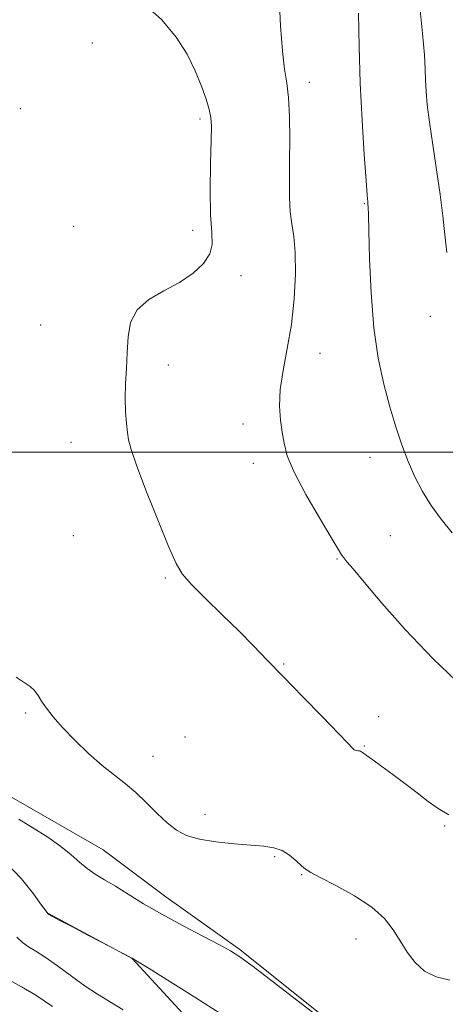
# Model space of a CAD drawing. Extents: x 2117300 to 2120200, y 297300 to 300200.
# Drawn here: x 2119268 to 2119356, y 298886 to 299089 of the extents above; entities that cross this region are included whole.
import ezdxf

# ---------------------------------------------------------------- set-up
doc = ezdxf.new("R2010")
doc.units = 0
doc.header["$MEASUREMENT"] = 0
for name, color, linetype, lineweight in [('BREAKLINE DTM HARD', 7, 'Continuous', 0), ('CONTOUR INDEX', 41, 'Continuous', 13), ('CONTOUR INTERMEDIATE', 44, 'Continuous', 0), ('GRID LINE', 7, 'Continuous', 0), ('SPOT ELEVATION DTM', 2, 'Continuous', 13)]:
    doc.layers.add(name, color=color, linetype=linetype, lineweight=lineweight)

msp = doc.modelspace()

# ---------------------------------------------------------------- linework, layer by layer
at = {"layer": 'BREAKLINE DTM HARD'}
for points in [[(2119251.34, 298939.85, 1025.74), (2119266.61, 298928.98, 1026.83), (2119285.5, 298918.11, 1026.91), (2119298.36, 298908.45, 1026.71), (2119313.62, 298897.58, 1026.19), (2119333.31, 298881.88, 1026.11), (2119352.6, 298867.39, 1024.66), (2119371.08, 298856.52, 1023.57), (2119402.83, 298842.82, 1023.45), (2119421.32, 298836.78, 1023.29)], [(2119274.19, 298904.99, 1024.03), (2119291.48, 298895.73, 1023.99), (2119310.76, 298874.8, 1022.71), (2119326.83, 298858.7, 1022.31), (2119346.12, 298846.63, 1021.3), (2119366.62, 298836.56, 1020.82), (2119389.53, 298825.28, 1020.5), (2119414.86, 298817.62, 1020.25), (2119430.54, 298816.8, 1019.61), (2119445.42, 298817.59, 1018.08), (2119455.07, 298817.98, 1018.08), (2119473.57, 298824.4, 1017.8), (2119493.68, 298832.83, 1017.2), (2119508.17, 298838.05, 1018.16), (2119536.72, 298848.48, 1018.89), (2119551.61, 298853.29, 1020.74)]]:
    msp.add_polyline3d(points, dxfattribs=at)
at = {"layer": 'CONTOUR INDEX', "flags": 128}
for points, elevation in [([(2119293.724, 299092.456), (2119297.561, 299089.03), (2119300.544, 299085.469), (2119302.763, 299081.923), (2119304.434, 299078.516), (2119305.734, 299075.375), (2119306.705, 299072.654), (2119307.35, 299070.513), (2119307.688, 299068.927), (2119307.789, 299067.128), (2119307.738, 299064.163), (2119307.623, 299059.453), (2119307.547, 299053.921), (2119307.617, 299048.862), (2119307.854, 299045.253), (2119307.94, 299042.78), (2119307.47, 299040.808), (2119306.133, 299038.827), (2119303.994, 299036.83), (2119301.208, 299034.936), (2119298.004, 299033.199), (2119294.896, 299031.417), (2119292.471, 299029.321), (2119291.14, 299026.721), (2119290.617, 299023.722), (2119290.445, 299020.507), (2119290.258, 299017.244), (2119290.071, 299014.056), (2119289.991, 299011.05), (2119290.092, 299008.33), (2119290.305, 299005.978), (2119290.526, 299004.07), (2119290.733, 299002.509), (2119291.226, 299000.513), (2119292.389, 298997.123), (2119294.431, 298991.807), (2119296.864, 298985.716), (2119299.027, 298980.426), (2119300.494, 298977.058), (2119301.772, 298974.91), (2119303.601, 298972.828), (2119306.489, 298969.943), (2119310.005, 298966.522), (2119313.484, 298963.118), (2119316.466, 298960.109), (2119319.305, 298957.165), (2119322.561, 298953.782), (2119326.556, 298949.683), (2119330.659, 298945.49), (2119333.998, 298942.055), (2119335.944, 298940.003), (2119336.829, 298939.062), (2119337.223, 298938.733), (2119337.593, 298938.594), (2119337.973, 298938.525), (2119338.293, 298938.482), (2119338.538, 298938.405), (2119338.914, 298938.165), (2119339.683, 298937.617), (2119341.039, 298936.653), (2119342.912, 298935.307), (2119345.167, 298933.647), (2119347.652, 298931.766), (2119350.16, 298929.846), (2119352.471, 298928.092), (2119354.495, 298926.633), (2119356.684, 298925.3)], 1030), ([(2119266.162, 298891.255), (2119268.659, 298889.917), (2119271.616, 298888.196), (2119275.022, 298885.875)], 1020)]:
    msp.add_lwpolyline(points, dxfattribs=dict(at, elevation=elevation))
at = {"layer": 'CONTOUR INTERMEDIATE', "flags": 128}
for points, elevation in [([(2119321.751, 299093.769), (2119322.018, 299087.788), (2119322.406, 299082.537), (2119322.859, 299078.832), (2119323.301, 299075.998), (2119323.652, 299072.993), (2119323.851, 299069.047), (2119323.922, 299064.495), (2119323.909, 299059.944), (2119323.866, 299055.896), (2119323.874, 299052.427), (2119324.026, 299049.507), (2119324.368, 299047.008), (2119324.771, 299044.416), (2119325.062, 299041.123), (2119325.095, 299036.716), (2119324.83, 299031.576), (2119324.255, 299026.282), (2119323.412, 299021.323), (2119322.543, 299016.84), (2119321.945, 299012.888), (2119321.826, 299009.495), (2119322.05, 299006.594), (2119322.397, 299004.092), (2119322.75, 299001.816), (2119323.425, 298999.268), (2119324.848, 298995.864), (2119327.241, 298991.308), (2119330.027, 298986.444), (2119332.428, 298982.399), (2119333.871, 298979.996), (2119334.602, 298978.833), (2119335.071, 298978.204), (2119335.724, 298977.429), (2119336.987, 298975.948), (2119339.278, 298973.23), (2119342.907, 298968.931), (2119347.727, 298963.462), (2119353.482, 298957.421), (2119359.796, 298951.412)], 1032), ([(2119350.67, 299092.339), (2119351.299, 299086.168), (2119351.663, 299081.807), (2119351.82, 299078.853), (2119351.9, 299076.565), (2119352.024, 299074.259), (2119352.273, 299071.499), (2119352.718, 299067.906), (2119353.391, 299063.279), (2119354.173, 299058.109), (2119354.903, 299053.06), (2119355.465, 299048.641), (2119355.896, 299044.743), (2119356.278, 299041.101)], 1036), ([(2119338.095, 299090.364), (2119338.23, 299083.492), (2119338.451, 299075.978), (2119338.823, 299068.288), (2119339.261, 299061.287), (2119339.643, 299055.936), (2119339.877, 299052.889), (2119339.993, 299051.558), (2119340.05, 299051.044), (2119340.101, 299050.454), (2119340.163, 299048.916), (2119340.25, 299045.56), (2119340.389, 299039.88), (2119340.68, 299032.799), (2119341.239, 299025.602), (2119342.141, 299019.321), (2119343.286, 299013.979), (2119344.534, 299009.345), (2119345.774, 299005.216), (2119347.021, 299001.485), (2119348.324, 298998.071), (2119349.733, 298994.898), (2119351.301, 298991.903), (2119353.087, 298989.027), (2119355.127, 298986.207), (2119357.37, 298983.365)], 1034), ([(2119267.534, 298953.641), (2119269.181, 298952.572), (2119270.442, 298951.764), (2119271.338, 298950.91), (2119272.051, 298949.91), (2119272.801, 298948.717), (2119273.795, 298947.275), (2119275.186, 298945.504), (2119277.115, 298943.318), (2119279.64, 298940.705), (2119282.485, 298937.963), (2119285.294, 298935.462), (2119287.794, 298933.458), (2119290.055, 298931.726), (2119292.233, 298929.923), (2119294.442, 298927.816), (2119296.624, 298925.614), (2119298.681, 298923.641), (2119300.594, 298922.141), (2119302.672, 298921.069), (2119305.304, 298920.302), (2119308.712, 298919.736), (2119312.447, 298919.327), (2119315.892, 298919.049), (2119318.579, 298918.848), (2119320.635, 298918.558), (2119322.336, 298917.982), (2119323.895, 298917.01), (2119325.271, 298915.859), (2119326.359, 298914.833), (2119327.179, 298914.118), (2119328.249, 298913.443), (2119330.209, 298912.422), (2119333.443, 298910.778), (2119337.3, 298908.661), (2119340.868, 298906.329), (2119343.459, 298903.992), (2119345.264, 298901.674), (2119346.699, 298899.348), (2119348.131, 298897.029), (2119349.752, 298894.889), (2119351.709, 298893.141), (2119354.109, 298891.946), (2119356.915, 298891.272)], 1028), ([(2119268.087, 298924.436), (2119271.005, 298922.631), (2119274.047, 298920.708), (2119276.785, 298918.823), (2119278.914, 298917.107), (2119280.606, 298915.584), (2119282.158, 298914.254), (2119283.831, 298913.088), (2119285.746, 298911.932), (2119287.991, 298910.606), (2119290.653, 298908.966), (2119293.814, 298907.028), (2119297.555, 298904.846), (2119301.823, 298902.517), (2119306.036, 298900.307), (2119309.477, 298898.524), (2119311.739, 298897.302), (2119313.653, 298896.067), (2119316.357, 298894.069), (2119320.579, 298890.857), (2119325.398, 298887.165), (2119329.485, 298884.025)], 1026), ([(2119265.387, 298915.563), (2119268.618, 298912.113), (2119271.104, 298909.033), (2119272.797, 298906.726), (2119273.703, 298905.462), (2119274.047, 298904.984), (2119274.112, 298904.902), (2119274.13, 298904.889), (2119274.152, 298904.876), (2119274.18, 298904.858), (2119274.297, 298904.79), (2119274.89, 298904.47), (2119276.428, 298903.658), (2119279.141, 298902.236), (2119282.319, 298900.573), (2119285.016, 298899.164), (2119286.55, 298898.363), (2119287.291, 298897.976), (2119287.875, 298897.672), (2119288.778, 298897.202), (2119289.842, 298896.648), (2119290.75, 298896.175), (2119291.265, 298895.906), (2119291.465, 298895.8), (2119291.51, 298895.775), (2119291.656, 298895.687), (2119292.551, 298895.136), (2119294.941, 298893.662), (2119299.244, 298891), (2119304.569, 298887.665), (2119309.696, 298884.367)], 1024), ([(2119267.703, 298900.165), (2119268.879, 298899.008), (2119270.111, 298898.132), (2119271.585, 298897.259), (2119273.531, 298896.028), (2119276.075, 298894.209), (2119278.945, 298892.083), (2119281.764, 298890.06), (2119284.286, 298888.419), (2119286.777, 298886.908), (2119289.629, 298885.14)], 1022)]:
    msp.add_lwpolyline(points, dxfattribs=dict(at, elevation=elevation))
at = {"layer": 'GRID LINE', "flags": 128}
msp.add_lwpolyline([(2117500, 299000), (2120000, 299000)], dxfattribs=at)
at = {"layer": 'SPOT ELEVATION DTM'}
for p in [(2119283.24, 299084.24, 1028.8), (2119327.93, 299076.17, 1032.5), (2119268.38, 299070.74, 1029.1), (2119305.42, 299068.59, 1029.7), (2119339.29, 299051.13, 1033.9), (2119279.42, 299046.5, 1029.2), (2119303.95, 299045.7, 1029.6), (2119313.87, 299036.32, 1030.4), (2119352.9, 299027.98, 1035.4), (2119272.58, 299026.19, 1028.7), (2119330.17, 299020.31, 1032.8), (2119298.93, 299017.96, 1030.6), (2119314.29, 299005.79, 1031.4), (2119278.86, 299002.04, 1029.3), (2119316.42, 298997.66, 1031.5), (2119340.44, 298998.95, 1033.3), (2119279.34, 298982.77, 1029.1), (2119344.66, 298982.83, 1032.9), (2119333.69, 298977.98, 1031.9), (2119298.29, 298974.09, 1029.8), (2119322.66, 298956.35, 1030.1), (2119269.54, 298946.3, 1027.8), (2119342.22, 298945.52, 1030.8), (2119302.33, 298941.36, 1028.8), (2119339.29, 298939.5, 1030.1), (2119295.77, 298937.39, 1028.6), (2119306.46, 298925.41, 1028.6), (2119355.82, 298923.04, 1029.8), (2119320.85, 298916.72, 1027.8), (2119326.36, 298912.99, 1027.9), (2119337.55, 298899.74, 1027.3)]:
    msp.add_point(p, dxfattribs=at)

doc.saveas('drawing.dxf')
